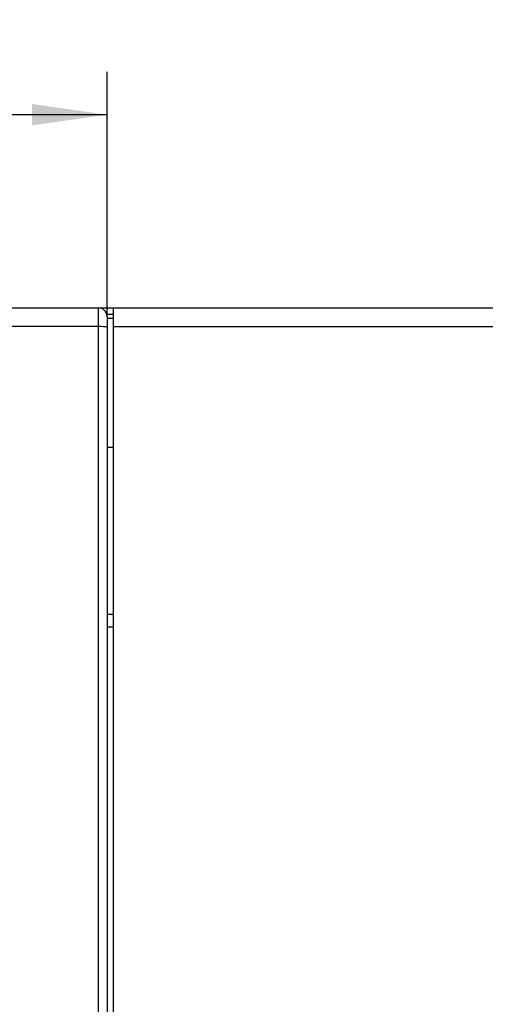
# Model space of a CAD drawing. Extents: x 0 to 841, y 0 to 594.
# Drawn here: x 386 to 407, y 298 to 344 of the extents above; entities that cross this region are included whole.
import ezdxf
from ezdxf.enums import TextEntityAlignment as Align

# ---------------------------------------------------------------- set-up
doc = ezdxf.new("R2010")
doc.units = 0
doc.header["$LTSCALE"] = 46.255
doc.layers.add('10000_FRONT', color=7, linetype='CONTINUOUS')
doc.layers.add('10100_DIM_FRONT', color=7, linetype='CONTINUOUS')
doc.dimstyles.get("Standard").update_dxf_attribs({"dimtxt": 2.5, "dimasz": 2.5, "dimexe": 1.25, "dimexo": 0.625, "dimtad": 1, "dimcen": 2.5, "dimazin": 3, "dimtfac": 1, "dimtmove": 0, "dimatfit": 3})

# ---------------------------------------------------------------- blocks, each defined once
blk = doc.blocks.new('*D0')
at = {"layer": '10100_DIM_FRONT', "linetype": 'CONTINUOUS'}
for p, q in [((354.999546, 329.589745), (354.999546, 341.533084)), ((389.799546, 330.111067), (389.799546, 341.533084)), ((354.999546, 339.533084), (372.399546, 339.533084)), ((389.799546, 339.533084), (372.399546, 339.533084))]:
    blk.add_line(p, q, dxfattribs=at)
for points in [[(358.499546, 340.033084), (354.999546, 339.533084), (358.499546, 339.033084)], [(386.299546, 339.033084), (389.799546, 339.533084), (386.299546, 340.033084)]]:
    blk.add_solid(points, dxfattribs=at)
blk.add_text('34,8', height=3.5, dxfattribs=at).set_placement((368.366256, 340.408084), (378.366256, 340.408084), align=Align.FIT)

msp = doc.modelspace()

# ---------------------------------------------------------------- linework, layer by layer
at = {"layer": '10000_FRONT', "linetype": 'CONTINUOUS'}
for p, q in [((355.1, 330.511), (459.9, 330.511)), ((389.4, 191.911), (389.4, 330.511)), ((389.787, 330.211), (390.1, 330.211)), ((390.1, 191.511), (390.1, 330.511)), ((389.8, 330.111), (389.8, 191.811)), ((390.1, 330.016), (389.8, 330.016)), ((389.4, 329.642), (385.2, 329.642)), ((390.1, 329.642), (459.9, 329.642)), ((389.8, 324.006), (390.1, 324.006)), ((389.799, 316.201), (390.1, 316.201)), ((389.799, 315.611), (390.1, 315.611))]:
    msp.add_line(p, q, dxfattribs=at)
msp.add_lwpolyline([(389.8, 329.59), (389.78, 329.606), (389.723, 329.621), (389.635, 329.632), (389.523, 329.64), (389.4, 329.642)], dxfattribs=at)
msp.add_arc((389.4, 330.111), 0.4, 0, 90, dxfattribs=at)

# ---------------------------------------------------------------- dimensions: what is measured, and where the dimension line sits
at = {"layer": '10100_DIM_FRONT', "linetype": 'CONTINUOUS'}
dim = msp.add_linear_dim(base=(389.8, 339.533), p1=(355, 329.59), p2=(389.8, 330.111), dimstyle='Standard', dxfattribs=at)
dim.commit()
dim.dimension.update_dxf_attribs({"geometry": '*D0', "text_midpoint": (373.366, 342.158), "dimtype": 128})

doc.saveas('drawing.dxf')
